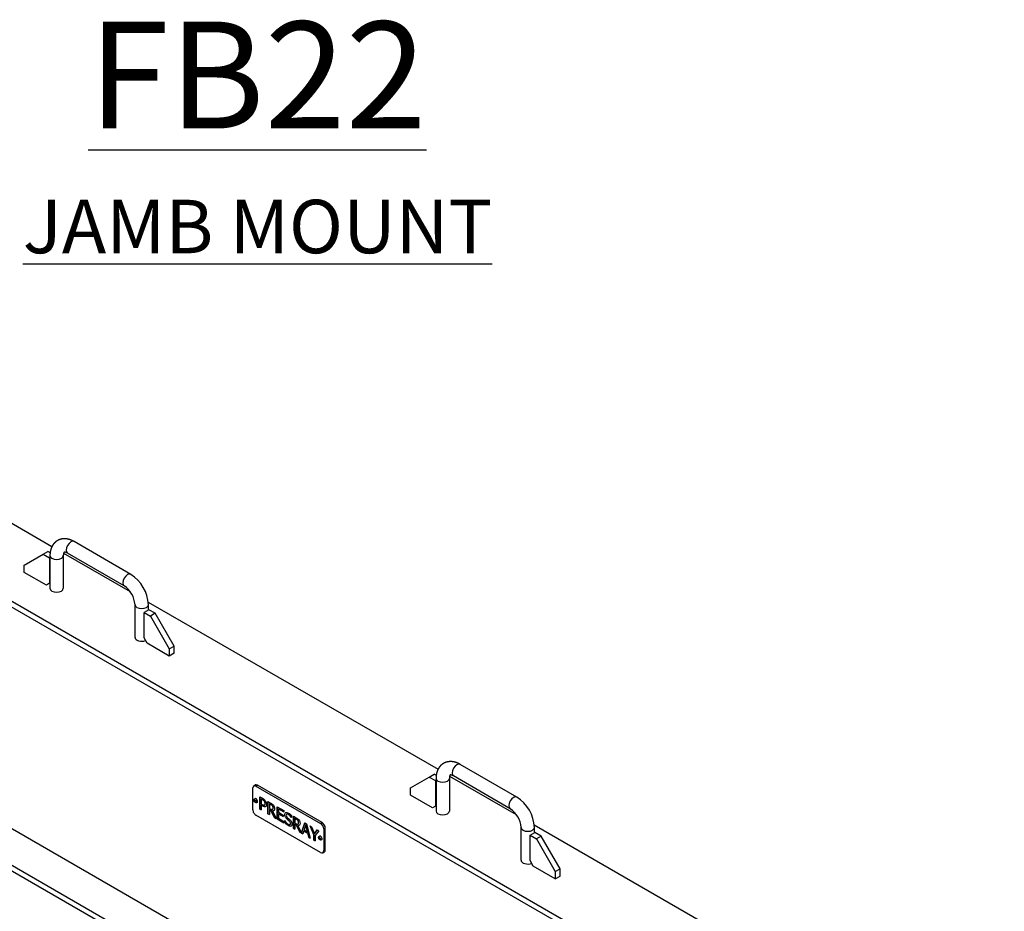
# Model space of a CAD drawing. Units: inches. Extents: x -10 to 228, y -93 to 149.
# Drawn here: x 141 to 196, y 99 to 149 of the extents above; entities that cross this region are included whole.
import ezdxf

# ---------------------------------------------------------------- set-up
doc = ezdxf.new("R2010")
doc.units = ezdxf.units.IN
doc.header["$MEASUREMENT"] = 0
doc.layers.add('AM_0', color=7, linetype='Continuous', lineweight=30)
doc.layers.add('AM_VIS', color=7, linetype='Continuous', lineweight=25)
doc.styles.get("Standard").update_dxf_attribs({"font": 'ROMANS.SHX', "height": 2})

msp = doc.modelspace()

# ---------------------------------------------------------------- linework, layer by layer
at = {"layer": 'AM_VIS'}
for p, q in [((195.93127, 84.24822), (112.136, 132.62744)), ((112.136, 132.32125), (195.93127, 83.94203)), ((131.67336, 125.74029), (142.50223, 119.48824)), ((146.92931, 117.92458), (143.74733, 119.76169)), ((140.95237, 118.44183), (142.01303, 119.0542)), ((142.01303, 119.0542), (142.2782, 119.20729)), ((142.01303, 119.0542), (142.36659, 118.85008)), ((142.39874, 119.1377), (142.2782, 119.20729)), ((142.38933, 118.86321), (142.36659, 118.85008)), ((142.36659, 118.85008), (142.36659, 117.42121)), ((142.38933, 118.97765), (142.38933, 117.14054)), ((143.13933, 118.97765), (143.13933, 117.14054)), ((143.15596, 119.11081), (146.89173, 116.95396)), ((146.55431, 117.27506), (143.37233, 119.11217)), ((195.16827, 71.93097), (114.78245, 118.34175)), ((140.95237, 118.03358), (140.95237, 118.44183)), ((142.18981, 117.31915), (140.95237, 118.03358)), ((113.01468, 117.32113), (195.13099, 69.91126)), ((142.36659, 117.42121), (142.18981, 117.31915)), ((142.38933, 117.43434), (142.36659, 117.42121)), ((113.01468, 117.01494), (195.13099, 69.60507)), ((147.1623, 114.38486), (147.1623, 116.22198)), ((147.90508, 116.3689), (164.16091, 106.9836)), ((147.9123, 115.92817), (147.9123, 116.22198)), ((147.93505, 115.94131), (147.66989, 115.78821)), ((147.66989, 115.78821), (148.02344, 115.58409)), ((147.66989, 114.35935), (147.66989, 115.78821)), ((148.2886, 115.73718), (147.93505, 115.94131)), ((148.2886, 115.73718), (148.02344, 115.58409)), ((148.02344, 115.58409), (149.0841, 113.74697)), ((149.34926, 113.90007), (148.2886, 115.73718)), ((147.84666, 114.05316), (147.66989, 114.35935)), ((149.0841, 113.33873), (147.84666, 114.05316)), ((149.0841, 113.74697), (149.34926, 113.90007)), ((149.34926, 113.49182), (149.34926, 113.90007)), ((149.0841, 113.74697), (149.0841, 113.33873)), ((149.34926, 113.49182), (149.0841, 113.33873)), ((168.58799, 105.41993), (165.40601, 107.25705)), ((163.67171, 106.54956), (163.93688, 106.70265)), ((164.05742, 106.63306), (163.93688, 106.70265)), ((153.82046, 106.05163), (153.90885, 106.10266)), ((153.94546, 106.03925), (154.03385, 106.09028)), ((157.65777, 103.998), (154.03385, 106.09028)), ((162.61105, 105.93718), (163.67171, 106.54956)), ((163.67171, 106.54956), (164.02527, 106.34543)), ((164.04801, 106.35857), (164.02527, 106.34543)), ((164.02527, 106.34543), (164.02527, 104.91656)), ((164.04801, 106.47301), (164.04801, 104.63589)), ((164.79801, 106.47301), (164.79801, 104.63589)), ((164.81464, 106.60616), (168.55041, 104.44932)), ((168.21299, 104.77041), (165.03101, 106.60753)), ((153.76868, 104.71244), (153.76868, 105.93718)), ((153.94546, 106.03925), (157.56938, 103.94697)), ((162.61105, 105.52894), (162.61105, 105.93718)), ((163.84849, 104.8145), (162.61105, 105.52894)), ((154.16643, 105.43989), (154.3164, 105.3533)), ((154.16643, 104.75046), (154.16643, 105.43989)), ((154.16996, 105.43785), (154.16996, 104.7525)), ((154.24582, 105.31534), (154.24936, 105.31738)), ((154.24582, 105.31534), (154.24582, 105.03984)), ((154.31159, 105.27737), (154.24582, 105.31534)), ((154.24582, 105.03984), (154.29996, 105.00859)), ((154.24582, 104.96159), (154.24936, 104.96363)), ((154.24582, 104.96159), (154.24582, 104.70462)), ((154.31319, 104.9227), (154.24582, 104.96159)), ((154.24936, 105.31738), (154.31512, 105.27941)), ((154.24936, 104.96363), (154.31673, 104.92474)), ((154.31159, 105.27737), (154.31512, 105.27941)), ((154.37394, 105.23535), (154.37747, 105.23739)), ((154.41785, 105.18963), (154.42138, 105.19167)), ((154.42636, 104.97599), (154.42989, 104.97803)), ((154.42707, 104.97641), (154.4306, 104.97845)), ((154.42989, 104.97803), (154.43061, 104.97845)), ((154.45013, 105.12793), (154.45366, 105.12997)), ((154.45273, 105.00697), (154.45627, 105.00901)), ((154.46075, 105.05975), (154.46429, 105.06179)), ((154.61914, 105.17851), (154.77312, 105.08962)), ((154.61914, 104.48908), (154.61914, 105.17851)), ((154.62268, 105.17647), (154.62268, 104.49112)), ((154.69854, 105.05396), (154.70207, 105.056)), ((154.69854, 105.05396), (154.69854, 104.79375)), ((154.77713, 105.00859), (154.69854, 105.05396)), ((154.70207, 105.056), (154.78066, 105.01063)), ((154.77713, 105.00859), (154.78066, 105.01063)), ((154.83286, 104.97108), (154.8364, 104.97312)), ((157.56938, 102.31398), (153.94546, 104.40625)), ((154.16643, 104.75046), (154.16996, 104.7525)), ((154.24582, 104.70462), (154.16643, 104.75046)), ((154.16996, 104.7525), (154.24582, 104.7087)), ((154.31319, 104.9227), (154.31673, 104.92474)), ((154.41865, 104.87987), (154.42218, 104.88191)), ((154.61914, 104.48908), (154.62268, 104.49112)), ((154.69854, 104.44324), (154.61914, 104.48908)), ((154.62268, 104.49112), (154.69854, 104.44733)), ((154.69854, 104.79375), (154.76831, 104.75347)), ((154.69854, 104.71735), (154.70207, 104.71939)), ((154.69854, 104.71735), (154.69854, 104.44324)), ((154.78916, 104.66503), (154.69854, 104.71735)), ((154.70207, 104.71939), (154.79269, 104.66707)), ((154.78916, 104.66503), (154.79269, 104.66707)), ((154.97842, 104.28165), (154.78916, 104.66503)), ((154.79269, 104.66707), (154.98196, 104.28369)), ((154.86895, 104.64489), (154.87249, 104.64693)), ((154.86895, 104.64489), (155.08148, 104.22215)), ((154.87216, 104.93011), (154.8757, 104.93215)), ((154.87706, 104.72734), (154.8806, 104.72938)), ((154.90063, 104.87547), (154.90417, 104.87751)), ((154.90163, 104.75844), (154.90517, 104.76048)), ((154.90985, 104.81667), (154.91339, 104.81871)), ((155.12879, 104.88427), (155.50211, 104.66873)), ((155.12879, 104.19484), (155.12879, 104.88427)), ((155.13233, 104.88223), (155.13233, 104.19688)), ((155.20819, 104.75694), (155.21172, 104.75898)), ((155.20819, 104.75694), (155.20819, 104.56803)), ((155.50211, 104.58724), (155.20819, 104.75694)), ((155.20819, 104.56803), (155.48206, 104.40991)), ((155.20819, 104.48654), (155.21172, 104.48858)), ((155.20819, 104.48654), (155.20819, 104.23049)), ((155.48206, 104.32842), (155.20819, 104.48654)), ((155.21172, 104.75898), (155.50211, 104.59132)), ((155.21172, 104.48858), (155.48206, 104.3325)), ((155.48206, 104.40991), (155.48206, 104.32842)), ((155.50211, 104.66873), (155.50211, 104.58724)), ((155.56426, 104.44811), (155.5678, 104.45015)), ((155.67072, 104.46459), (155.67426, 104.46663)), ((155.68095, 104.46894), (155.68448, 104.47098)), ((155.77037, 104.44718), (155.7739, 104.44922)), ((164.02527, 104.91656), (163.84849, 104.8145)), ((164.04801, 104.9297), (164.02527, 104.91656)), ((154.97842, 104.28165), (154.98196, 104.28369)), ((155.08148, 104.22215), (154.97842, 104.28165)), ((154.98196, 104.28369), (155.07858, 104.22791)), ((155.12879, 104.19484), (155.13233, 104.19688)), ((155.50211, 103.9793), (155.12879, 104.19484)), ((155.13233, 104.19688), (155.50211, 103.98338)), ((155.20819, 104.23049), (155.50211, 104.06079)), ((155.50211, 104.06079), (155.50211, 103.9793)), ((155.55904, 103.98639), (155.64467, 103.89877)), ((155.55985, 104.102), (155.56546, 104.09876)), ((155.55985, 103.98717), (155.55985, 104.102)), ((155.55985, 103.98717), (155.56338, 103.98921)), ((155.56258, 103.98843), (155.6482, 103.90081)), ((155.56338, 104.09996), (155.56338, 103.98921)), ((155.57449, 104.37113), (155.57802, 104.37317)), ((155.60316, 104.3011), (155.60669, 104.30314)), ((155.64546, 103.89955), (155.64899, 103.90159)), ((155.64646, 104.23859), (155.65, 104.24063)), ((155.70174, 104.18297), (155.75905, 104.13361)), ((155.7018, 104.18303), (155.70533, 104.18507)), ((155.70528, 104.18501), (155.76258, 104.13566)), ((155.72494, 104.25698), (155.78673, 104.20355)), ((155.75914, 104.13372), (155.76267, 104.13576)), ((155.75931, 104.13391), (155.80979, 104.08941)), ((155.76284, 104.13595), (155.81332, 104.09145)), ((155.78694, 104.20379), (155.84757, 104.15063)), ((155.80966, 104.08927), (155.8132, 104.09131)), ((155.85745, 103.88054), (155.86099, 103.88258)), ((155.8638, 104.37078), (155.86733, 104.37282)), ((155.8658, 104.01843), (155.86934, 104.02047)), ((155.88344, 103.9411), (155.88698, 103.94314)), ((155.93677, 104.2761), (155.94031, 104.27814)), ((155.94279, 104.27262), (155.93677, 104.2761)), ((155.94031, 104.27814), (155.94279, 104.27671)), ((155.94279, 104.38236), (155.94279, 104.27262)), ((156.04704, 104.35411), (156.20102, 104.26521)), ((156.04704, 103.66468), (156.04704, 104.35411)), ((156.05058, 104.35207), (156.05058, 103.66672)), ((156.12644, 104.22956), (156.12998, 104.2316)), ((156.12644, 104.22956), (156.12644, 103.96935)), ((156.20503, 104.18419), (156.12644, 104.22956)), ((156.12644, 103.96935), (156.19621, 103.92906)), ((156.12644, 103.89295), (156.12998, 103.89499)), ((156.12644, 103.89295), (156.12644, 103.61884)), ((156.21706, 103.84063), (156.12644, 103.89295)), ((156.12998, 104.2316), (156.20857, 104.18623)), ((156.12998, 103.89499), (156.2206, 103.84267)), ((156.20503, 104.18419), (156.20857, 104.18623)), ((156.26077, 104.14668), (156.2643, 104.14872)), ((156.30007, 104.10571), (156.3036, 104.10775)), ((156.30497, 103.90294), (156.3085, 103.90498)), ((156.32854, 104.05107), (156.33207, 104.05311)), ((156.32954, 103.93404), (156.33307, 103.93608)), ((156.33776, 103.99227), (156.34129, 103.99431)), ((156.49717, 103.42204), (156.69343, 103.98092)), ((156.69577, 103.97957), (156.50071, 103.42408)), ((156.74035, 103.86031), (156.64852, 103.58828)), ((156.69343, 103.98092), (156.79127, 103.92443)), ((156.74035, 103.86031), (156.74388, 103.86235)), ((156.83257, 103.48202), (156.74035, 103.86031)), ((156.74388, 103.86235), (156.83611, 103.48406)), ((156.79127, 103.92443), (156.99257, 103.11879)), ((157.65777, 103.998), (157.56938, 103.94697)), ((169.56376, 103.86426), (187.49639, 93.51085)), ((155.75593, 103.82026), (155.75947, 103.8223)), ((155.84675, 103.78402), (155.85029, 103.78607)), ((155.91191, 103.79271), (155.91545, 103.79475)), ((155.91545, 103.79474), (155.91828, 103.79619)), ((156.04704, 103.66468), (156.05058, 103.66672)), ((156.12644, 103.61884), (156.04704, 103.66468)), ((156.05058, 103.66672), (156.12644, 103.62293)), ((156.21706, 103.84063), (156.2206, 103.84267)), ((156.40633, 103.45725), (156.21706, 103.84063)), ((156.2206, 103.84267), (156.40986, 103.45929)), ((156.29686, 103.82049), (156.30039, 103.82253)), ((156.29686, 103.82049), (156.49717, 103.42204)), ((156.40633, 103.45725), (156.40986, 103.45929)), ((156.57233, 103.36141), (156.40633, 103.45725)), ((156.40986, 103.45929), (156.57348, 103.36483)), ((156.49717, 103.42204), (156.50071, 103.42408)), ((156.62647, 103.52277), (156.57233, 103.36141)), ((156.62647, 103.52277), (156.63, 103.52481)), ((156.85463, 103.39104), (156.62647, 103.52277)), ((156.63, 103.52481), (156.85816, 103.39308)), ((156.64852, 103.58828), (156.83257, 103.48202)), ((156.83257, 103.48202), (156.83611, 103.48406)), ((156.85463, 103.39104), (156.85816, 103.39308)), ((156.90876, 103.16717), (156.85463, 103.39104)), ((156.85816, 103.39308), (156.9123, 103.16921)), ((156.98414, 103.81308), (157.07236, 103.76215)), ((157.18584, 103.3026), (156.98414, 103.81308)), ((156.98977, 103.80983), (157.18938, 103.30464)), ((157.07236, 103.76215), (157.22634, 103.36905)), ((157.18584, 103.3026), (157.18938, 103.30464)), ((157.18584, 103.0072), (157.18584, 103.3026)), ((157.18938, 103.30464), (157.18938, 103.00924)), ((157.22634, 103.36905), (157.38272, 103.58296)), ((157.22634, 103.36905), (157.22987, 103.37109)), ((157.38416, 103.58213), (157.22987, 103.37109)), ((157.46693, 103.53434), (157.26523, 103.26649)), ((157.38272, 103.58296), (157.46693, 103.53434)), ((157.74616, 103.64079), (157.83455, 103.69182)), ((157.74616, 103.64079), (157.74616, 102.41604)), ((157.83455, 102.46707), (157.83455, 103.69182)), ((168.82098, 101.88022), (168.82098, 103.71733)), ((169.32857, 103.28357), (169.59373, 103.43666)), ((169.57098, 103.42353), (169.57098, 103.71733)), ((169.94729, 103.23254), (169.59373, 103.43666)), ((156.90876, 103.16717), (156.9123, 103.16921)), ((156.99257, 103.11879), (156.90876, 103.16717)), ((156.9123, 103.16921), (156.99137, 103.12356)), ((157.18584, 103.0072), (157.18938, 103.00924)), ((157.26523, 102.96136), (157.18584, 103.0072)), ((157.18938, 103.00924), (157.26523, 102.96544)), ((157.26523, 103.26649), (157.26523, 102.96136)), ((169.32857, 103.28357), (169.68212, 103.07945)), ((169.32857, 101.8547), (169.32857, 103.28357)), ((169.94729, 103.23254), (169.68212, 103.07945)), ((169.68212, 103.07945), (170.74278, 101.24233)), ((171.00795, 101.39542), (169.94729, 103.23254)), ((157.69438, 102.3016), (157.78277, 102.35263)), ((157.83455, 102.46707), (157.74616, 102.41604)), ((169.50534, 101.54851), (169.32857, 101.8547)), ((170.74278, 100.83408), (169.50534, 101.54851)), ((170.74278, 101.24233), (171.00795, 101.39542)), ((170.74278, 101.24233), (170.74278, 100.83408)), ((171.00795, 100.98717), (171.00795, 101.39542)), ((170.74278, 100.83408), (171.00795, 100.98717))]:
    msp.add_line(p, q, dxfattribs=at)
for centre, radius, start, end in [((145.7821, 116.12717), 2.13231, 2.548332, 57.451668), ((145.77463, 116.12286), 1.39121, 4.085617, 55.914383), ((167.44078, 103.62253), 2.13231, 2.548332, 57.451668), ((167.43331, 103.61821), 1.39121, 4.085617, 55.914383)]:
    msp.add_arc(centre, radius, start, end, dxfattribs=at)
for centre, major_axis, start_param, end_param in [((143.55983, 119.43693), (0.1875, 0.32476), 0, 3.14159265), ((142.76433, 118.97765), (-0.375, 0), 0, 3.14159265), ((146.74181, 117.59982), (0.1875, 0.32476), 0, 3.14159265), ((142.76433, 117.14054), (-0.375, 0), 0, 3.14159265), ((147.5373, 116.22198), (-0.375, 0), 0, 3.14159265), ((147.5373, 114.38486), (-0.375, 0), 0, 2.19529283), ((165.21851, 106.93229), (0.1875, 0.32476), 0, 3.14159265), ((153.94546, 105.83512), (-0.125, 0.21651), 5.49778714, 7.06858347), ((154.03385, 105.88615), (-0.125, 0.21651), 5.49778714, 6.28318531), ((164.42301, 106.47301), (-0.375, 0), 0, 3.14159265), ((153.90126, 105.19723), (-0.03125, 0.05413), 0.7853981633975897, 7.068583470577176), ((153.94546, 105.22275), (-0.0625, 0.10825), 3.14159265, 6.28318531), ((168.40049, 105.09517), (0.1875, 0.32476), 0, 3.14159265), ((153.94546, 104.61038), (-0.125, 0.21651), 0.78539816, 2.35619449), ((164.42301, 104.63589), (-0.375, 0), 0, 3.14159265), ((157.56938, 103.74285), (-0.125, 0.21651), 3.92699082, 5.49778714), ((157.65777, 103.79388), (-0.125, 0.21651), 3.92699082, 5.49778714), ((169.19598, 103.71733), (-0.375, 0), 0, 3.14159265), ((157.52519, 103.10496), (-0.03125, 0.05413), 0.7853981633976181, 7.068583470577203), ((157.56938, 103.13048), (-0.0625, 0.10825), 3.14159265, 6.28318531), ((157.56938, 102.5181), (-0.125, 0.21651), 2.35619449, 3.92699082), ((157.65777, 102.56914), (-0.125, 0.21651), 3.14159265, 3.92699082), ((169.19598, 101.88022), (-0.375, 0), 0, 2.19529283)]:
    msp.add_ellipse(centre, major_axis=major_axis, ratio=0.57735027, start_param=start_param, end_param=end_param, dxfattribs=at)
for points, knots in [([(143.74733, 119.76169), (143.67884, 119.79874), (143.60869, 119.83157), (143.53687, 119.85988), (143.4634, 119.88332), (143.38831, 119.90147), (143.326, 119.912), (143.26281, 119.91839), (143.1989, 119.92034), (143.13453, 119.91752), (143.07007, 119.90964), (143.00596, 119.89646), (142.94711, 119.87928), (142.88954, 119.85732), (142.83377, 119.83066), (142.78034, 119.79947), (142.72972, 119.76404), (142.68413, 119.72636), (142.64178, 119.68549), (142.60286, 119.64183), (142.56746, 119.59577), (142.53561, 119.54769), (142.50819, 119.4997), (142.48396, 119.4504), (142.46279, 119.40001), (142.44457, 119.34871), (142.42918, 119.29666), (142.41647, 119.24397), (142.40434, 119.17832), (142.3959, 119.11198), (142.39095, 119.04506), (142.38933, 118.97765)], [4.71238898, 4.71238898, 4.77522083, 4.83805269, 4.90088454, 4.96371639, 5.02654825, 5.07775416, 5.12896008, 5.180166, 5.23137192, 5.28257784, 5.33378375, 5.38142822, 5.42907268, 5.47671714, 5.5243616, 5.57200607, 5.61775767, 5.66350928, 5.70926088, 5.75501249, 5.8007641, 5.84491262, 5.88906114, 5.93320966, 5.97735818, 6.02150671, 6.06565523, 6.12003775, 6.17442027, 6.22880279, 6.28318531, 6.28318531]), ([(143.37233, 119.11217), (143.34142, 119.12892), (143.3125, 119.14253), (143.28595, 119.1531), (143.26211, 119.16084), (143.24157, 119.16595), (143.22425, 119.16893), (143.2103, 119.1702), (143.19975, 119.17027), (143.19231, 119.16965), (143.18779, 119.16883), (143.18559, 119.1682), (143.18489, 119.16792), (143.18483, 119.16789), (143.18245, 119.16571), (143.17239, 119.15126), (143.16704, 119.14072), (143.16131, 119.12686), (143.15558, 119.10954), (143.15025, 119.08875), (143.14566, 119.06454), (143.14227, 119.03833), (143.1401, 119.00931), (143.13933, 118.97765)], [4.71238898, 4.71238898, 4.77417061, 4.83595223, 4.89773385, 4.95951548, 5.02048729, 5.0814591, 5.14243091, 5.20340272, 5.26538779, 5.32737287, 5.38935794, 5.45134301, 5.51332808, 5.67040771, 5.82748735, 5.88539285, 5.94329835, 6.00120385, 6.05910935, 6.11701485, 6.172405, 6.22779515, 6.28318531, 6.28318531]), ([(165.40601, 107.25705), (165.33752, 107.29409), (165.26737, 107.32692), (165.19555, 107.35524), (165.12208, 107.37868), (165.047, 107.39682), (164.98469, 107.40735), (164.92149, 107.41375), (164.85758, 107.41569), (164.79321, 107.41288), (164.72875, 107.405), (164.66464, 107.39181), (164.60579, 107.37463), (164.54822, 107.35268), (164.49245, 107.32602), (164.43902, 107.29483), (164.3884, 107.25939), (164.34281, 107.22172), (164.30046, 107.18085), (164.26154, 107.13718), (164.22614, 107.09113), (164.19429, 107.04305), (164.16687, 106.99505), (164.14264, 106.94575), (164.12147, 106.89536), (164.10326, 106.84407), (164.08786, 106.79201), (164.07515, 106.73932), (164.06302, 106.67367), (164.05458, 106.60733), (164.04963, 106.54041), (164.04801, 106.47301)], [4.71238898, 4.71238898, 4.77522083, 4.83805269, 4.90088454, 4.96371639, 5.02654825, 5.07775416, 5.12896008, 5.180166, 5.23137192, 5.28257784, 5.33378375, 5.38142822, 5.42907268, 5.47671714, 5.5243616, 5.57200607, 5.61775767, 5.66350928, 5.70926088, 5.75501249, 5.8007641, 5.84491262, 5.88906114, 5.93320966, 5.97735818, 6.02150671, 6.06565523, 6.12003775, 6.17442027, 6.22880279, 6.28318531, 6.28318531]), ([(165.03101, 106.60753), (165.0001, 106.62428), (164.97119, 106.63788), (164.94463, 106.64846), (164.92079, 106.65619), (164.90025, 106.66131), (164.88293, 106.66428), (164.86898, 106.66556), (164.85843, 106.66563), (164.85099, 106.665), (164.84648, 106.66419), (164.84427, 106.66356), (164.84357, 106.66328), (164.84351, 106.66325), (164.84113, 106.66106), (164.83107, 106.64661), (164.82572, 106.63608), (164.81999, 106.62222), (164.81426, 106.6049), (164.80893, 106.5841), (164.80435, 106.5599), (164.80095, 106.53369), (164.79878, 106.50466), (164.79801, 106.47301)], [4.71238898, 4.71238898, 4.77417061, 4.83595223, 4.89773385, 4.95951548, 5.02048729, 5.0814591, 5.14243091, 5.20340272, 5.26538779, 5.32737287, 5.38935794, 5.45134301, 5.51332808, 5.67040771, 5.82748735, 5.88539285, 5.94329835, 6.00120385, 6.05910935, 6.11701485, 6.172405, 6.22779515, 6.28318531, 6.28318531]), ([(154.00796, 105.1145), (153.99522, 105.10851), (153.98198, 105.1048), (153.96786, 105.10323), (153.95443, 105.10384), (153.93924, 105.10689), (153.92556, 105.11183), (153.90948, 105.12046), (153.89537, 105.13087), (153.88066, 105.1451), (153.86805, 105.16095), (153.85738, 105.17831), (153.84887, 105.19684), (153.8427, 105.21646), (153.83927, 105.23711), (153.83916, 105.25797), (153.84331, 105.27996), (153.84994, 105.29625), (153.86046, 105.31205), (153.87073, 105.3224), (153.88296, 105.331)], [3.92699082, 3.92699082, 4.02497041, 4.12295, 4.22854353, 4.33413706, 4.4638216, 4.59350614, 4.76536381, 4.93722147, 5.1422998, 5.34737814, 5.55411004, 5.76084194, 5.96818343, 6.17552491, 6.37437128, 6.57321764, 6.71671082, 6.860204, 6.96439373, 7.06858347, 7.06858347]), ([(157.63188, 103.02222), (157.61915, 103.01624), (157.6059, 103.01253), (157.59178, 103.01096), (157.57835, 103.01156), (157.56316, 103.01462), (157.54948, 103.01956), (157.5334, 103.02819), (157.51929, 103.0386), (157.50459, 103.05282), (157.49197, 103.06868), (157.48131, 103.08604), (157.47279, 103.10457), (157.46662, 103.12419), (157.46319, 103.14483), (157.46308, 103.1657), (157.46723, 103.18769), (157.47386, 103.20397), (157.48438, 103.21978), (157.49465, 103.23012), (157.50688, 103.23873)], [3.92699082, 3.92699082, 4.02497041, 4.12295, 4.22854353, 4.33413706, 4.4638216, 4.59350614, 4.76536381, 4.93722147, 5.1422998, 5.34737814, 5.55411004, 5.76084194, 5.96818343, 6.17552491, 6.37437128, 6.57321764, 6.71671082, 6.860204, 6.96439373, 7.06858347, 7.06858347])]:
    msp.add_open_spline(points, degree=1, knots=knots, dxfattribs=at)
for points in [[(154.29996, 105.00859), (154.33204, 104.99007), (154.35797, 104.97811), (154.37775, 104.9727)], [(154.37394, 105.23535), (154.35723, 105.24901), (154.33645, 105.26302), (154.31159, 105.27737)], [(154.37747, 105.23739), (154.36077, 105.25105), (154.33998, 105.26506), (154.31512, 105.27941)], [(154.3164, 105.3533), (154.35168, 105.33293), (154.38176, 105.31217), (154.40662, 105.29103)], [(154.41785, 105.18963), (154.40528, 105.20645), (154.39065, 105.22169), (154.37394, 105.23535)], [(154.42138, 105.19167), (154.40882, 105.20849), (154.39418, 105.22373), (154.37747, 105.23739)], [(154.37775, 104.9727), (154.39753, 104.9673), (154.41397, 104.96854), (154.42707, 104.97641)], [(154.40662, 105.29103), (154.43148, 105.26988), (154.4534, 105.24627), (154.47238, 105.22019)], [(154.45013, 105.12793), (154.44304, 105.14961), (154.43228, 105.17018), (154.41785, 105.18963)], [(154.45366, 105.12997), (154.44658, 105.15166), (154.43582, 105.17222), (154.42138, 105.19167)], [(154.42707, 104.97641), (154.43883, 104.98351), (154.44739, 104.99369), (154.45273, 105.00697)], [(154.4306, 104.97845), (154.44237, 104.98555), (154.45092, 104.99573), (154.45627, 105.00901)], [(154.46075, 105.05975), (154.46075, 105.08352), (154.45721, 105.10625), (154.45013, 105.12793)], [(154.45273, 105.00697), (154.45808, 105.02024), (154.46075, 105.03783), (154.46075, 105.05975)], [(154.46429, 105.06179), (154.46429, 105.08556), (154.46075, 105.10829), (154.45366, 105.12997)], [(154.45627, 105.00901), (154.46161, 105.02228), (154.46429, 105.03988), (154.46429, 105.06179)], [(154.47238, 105.22019), (154.49457, 105.18978), (154.51194, 105.15745), (154.52451, 105.12318)], [(154.52451, 105.12318), (154.53707, 105.08892), (154.54335, 105.05265), (154.54335, 105.01438)], [(154.54335, 105.01438), (154.54335, 104.98443), (154.53874, 104.95877), (154.52952, 104.9374)], [(154.77312, 105.08962), (154.80734, 105.06986), (154.83601, 105.05115), (154.85913, 105.03347)], [(154.83286, 104.97108), (154.81789, 104.98328), (154.79932, 104.99578), (154.77713, 105.00859)], [(154.8364, 104.97312), (154.82143, 104.98532), (154.80285, 104.99782), (154.78066, 105.01063)], [(154.87216, 104.93011), (154.86093, 104.94523), (154.84784, 104.95889), (154.83286, 104.97108)], [(154.8757, 104.93215), (154.86447, 104.94727), (154.85137, 104.96093), (154.8364, 104.97312)], [(154.85913, 105.03347), (154.88225, 105.0158), (154.90424, 104.99308), (154.92509, 104.9653)], [(154.92509, 104.9653), (154.94594, 104.93782), (154.96245, 104.90838), (154.97461, 104.87697)], [(154.41865, 104.87987), (154.39085, 104.88388), (154.35569, 104.89816), (154.31319, 104.9227)], [(154.42218, 104.88191), (154.39438, 104.88592), (154.35923, 104.9002), (154.31673, 104.92474)], [(154.49123, 104.89121), (154.47064, 104.87964), (154.44645, 104.87586), (154.41865, 104.87987)], [(154.49323, 104.89241), (154.47298, 104.8815), (154.4493, 104.878), (154.42218, 104.88191)], [(154.52952, 104.9374), (154.5203, 104.91602), (154.50753, 104.90063), (154.49123, 104.89121)], [(154.76831, 104.75347), (154.79103, 104.74035), (154.81148, 104.73085), (154.82966, 104.72499)], [(154.82966, 104.72499), (154.84784, 104.71912), (154.86334, 104.71974), (154.87617, 104.72684)], [(154.95958, 104.66804), (154.93739, 104.64689), (154.90718, 104.63918), (154.86895, 104.64489)], [(154.90063, 104.87547), (154.89448, 104.89461), (154.88499, 104.91282), (154.87216, 104.93011)], [(154.94469, 104.65659), (154.92509, 104.64589), (154.90102, 104.64267), (154.87249, 104.64693)], [(154.90417, 104.87751), (154.89802, 104.89665), (154.88853, 104.91486), (154.8757, 104.93215)], [(154.87617, 104.72684), (154.88767, 104.73317), (154.89615, 104.7437), (154.90163, 104.75844)], [(154.8806, 104.72938), (154.89164, 104.73576), (154.89983, 104.74613), (154.90517, 104.76048)], [(154.90985, 104.81667), (154.90985, 104.83673), (154.90678, 104.85633), (154.90063, 104.87547)], [(154.90163, 104.75844), (154.90711, 104.77318), (154.90985, 104.79259), (154.90985, 104.81667)], [(154.91339, 104.81871), (154.91339, 104.83877), (154.91032, 104.85837), (154.90417, 104.87751)], [(154.90517, 104.76048), (154.91065, 104.77522), (154.91339, 104.79463), (154.91339, 104.81871)], [(154.99286, 104.77569), (154.99286, 104.72507), (154.98176, 104.68918), (154.95958, 104.66804)], [(154.97461, 104.87697), (154.98678, 104.84557), (154.99286, 104.81181), (154.99286, 104.77569)], [(155.56426, 104.44811), (155.56426, 104.50398), (155.58311, 104.53994), (155.6208, 104.55599)], [(155.57449, 104.37113), (155.56767, 104.39559), (155.56426, 104.42125), (155.56426, 104.44811)], [(155.5678, 104.45015), (155.5678, 104.49987), (155.58272, 104.53383), (155.61258, 104.55201)], [(155.57802, 104.37317), (155.5712, 104.39763), (155.5678, 104.42329), (155.5678, 104.45015)], [(155.6208, 104.55599), (155.65849, 104.57204), (155.70661, 104.56317), (155.76515, 104.52937)], [(155.68095, 104.46894), (155.65822, 104.46215), (155.64686, 104.44255), (155.64686, 104.41014)], [(155.64686, 104.41014), (155.64686, 104.38081), (155.65355, 104.35365), (155.66691, 104.32865)], [(155.68448, 104.47098), (155.68077, 104.46987), (155.67736, 104.46842), (155.67426, 104.46663)], [(155.77037, 104.44718), (155.73348, 104.46848), (155.70367, 104.47573), (155.68095, 104.46894)], [(155.7739, 104.44922), (155.73701, 104.47052), (155.7072, 104.47777), (155.68448, 104.47098)], [(155.76515, 104.52937), (155.79857, 104.51007), (155.83018, 104.48796), (155.85999, 104.46304)], [(155.8638, 104.37078), (155.83412, 104.40288), (155.80298, 104.42835), (155.77037, 104.44718)], [(155.86733, 104.37282), (155.83766, 104.40493), (155.80651, 104.43039), (155.7739, 104.44922)], [(155.85999, 104.46304), (155.88979, 104.43811), (155.91739, 104.41122), (155.94279, 104.38236)], [(155.56546, 104.09876), (155.59166, 104.05524), (155.62133, 104.01611), (155.65448, 103.98139)], [(155.60316, 104.3011), (155.59086, 104.32332), (155.5813, 104.34667), (155.57449, 104.37113)], [(155.60669, 104.30314), (155.59439, 104.32536), (155.58484, 104.34871), (155.57802, 104.37317)], [(155.64646, 104.23859), (155.63015, 104.25757), (155.61572, 104.27841), (155.60316, 104.3011)], [(155.65, 104.24063), (155.63369, 104.25962), (155.61926, 104.28045), (155.60669, 104.30314)], [(155.75593, 103.82026), (155.71262, 103.84526), (155.6758, 103.87169), (155.64546, 103.89955)], [(155.7018, 104.18303), (155.68121, 104.20109), (155.66277, 104.21961), (155.64646, 104.23859)], [(155.75947, 103.8223), (155.71616, 103.8473), (155.67934, 103.87373), (155.64899, 103.90159)], [(155.70533, 104.18507), (155.68475, 104.20313), (155.6663, 104.22165), (155.65, 104.24063)], [(155.65448, 103.98139), (155.68763, 103.94666), (155.71957, 103.92042), (155.75032, 103.90267)], [(155.66691, 104.32865), (155.68028, 104.30364), (155.69966, 104.2798), (155.72505, 104.25711)], [(155.75032, 103.90267), (155.79416, 103.87736), (155.82731, 103.8688), (155.84976, 103.87698)], [(155.8658, 104.01843), (155.85404, 104.0425), (155.83533, 104.06612), (155.80966, 104.08927)], [(155.86934, 104.02047), (155.85757, 104.04454), (155.83886, 104.06816), (155.8132, 104.09131)], [(155.84735, 104.15039), (155.88852, 104.11211), (155.9186, 104.07283), (155.93758, 104.03255)], [(155.84976, 103.87698), (155.87222, 103.88515), (155.88344, 103.90653), (155.88344, 103.9411)], [(155.86099, 103.88258), (155.87832, 103.89259), (155.88698, 103.91278), (155.88698, 103.94314)], [(155.93677, 104.2761), (155.91779, 104.30712), (155.89347, 104.33868), (155.8638, 104.37078)], [(155.88344, 103.9411), (155.88344, 103.96858), (155.87756, 103.99435), (155.8658, 104.01843)], [(155.94031, 104.27814), (155.92133, 104.30916), (155.897, 104.34072), (155.86733, 104.37282)], [(155.88698, 103.94314), (155.88698, 103.97062), (155.8811, 103.99639), (155.86934, 104.02047)], [(155.93758, 104.03255), (155.95656, 103.99227), (155.96605, 103.95067), (155.96605, 103.90777)], [(155.96605, 103.90777), (155.96605, 103.88091), (155.9613, 103.8571), (155.95181, 103.83635)], [(156.19621, 103.92906), (156.21893, 103.91595), (156.23938, 103.90645), (156.25756, 103.90059)], [(156.20102, 104.26521), (156.23524, 104.24546), (156.26391, 104.22675), (156.28703, 104.20907)], [(156.26077, 104.14668), (156.2458, 104.15887), (156.22722, 104.17138), (156.20503, 104.18419)], [(156.2643, 104.14872), (156.24933, 104.16092), (156.23076, 104.17342), (156.20857, 104.18623)], [(156.25756, 103.90059), (156.27574, 103.89472), (156.29124, 103.89534), (156.30408, 103.90244)], [(156.30007, 104.10571), (156.28884, 104.12083), (156.27574, 104.13449), (156.26077, 104.14668)], [(156.3036, 104.10775), (156.29237, 104.12287), (156.27927, 104.13653), (156.2643, 104.14872)], [(156.28703, 104.20907), (156.31016, 104.1914), (156.33214, 104.16868), (156.353, 104.14089)], [(156.32854, 104.05107), (156.32239, 104.07021), (156.3129, 104.08842), (156.30007, 104.10571)], [(156.33207, 104.05311), (156.32592, 104.07225), (156.31643, 104.09046), (156.3036, 104.10775)], [(156.30408, 103.90244), (156.31557, 103.90877), (156.32406, 103.9193), (156.32954, 103.93404)], [(156.3085, 103.90498), (156.31954, 103.91136), (156.32774, 103.92173), (156.33307, 103.93608)], [(156.33776, 103.99227), (156.33776, 104.01233), (156.33468, 104.03193), (156.32854, 104.05107)], [(156.32954, 103.93404), (156.33502, 103.94878), (156.33776, 103.96819), (156.33776, 103.99227)], [(156.34129, 103.99431), (156.34129, 104.01437), (156.33822, 104.03397), (156.33207, 104.05311)], [(156.33307, 103.93608), (156.33855, 103.95082), (156.34129, 103.97023), (156.34129, 103.99431)], [(156.353, 104.14089), (156.37385, 104.11342), (156.39035, 104.08398), (156.40252, 104.05257)], [(156.42076, 103.95129), (156.42076, 103.90067), (156.40967, 103.86478), (156.38748, 103.84364)], [(156.40252, 104.05257), (156.41468, 104.02117), (156.42076, 103.9874), (156.42076, 103.95129)], [(155.84675, 103.78402), (155.82256, 103.78719), (155.79229, 103.79927), (155.75593, 103.82026)], [(155.85029, 103.78607), (155.8261, 103.78923), (155.79582, 103.80131), (155.75947, 103.8223)], [(155.91191, 103.79271), (155.89267, 103.78375), (155.87095, 103.78086), (155.84675, 103.78402)], [(155.91545, 103.79475), (155.8962, 103.7858), (155.87448, 103.7829), (155.85029, 103.78607)], [(155.95181, 103.83635), (155.94232, 103.81559), (155.92902, 103.80104), (155.91191, 103.79271)], [(156.38748, 103.84364), (156.36529, 103.82249), (156.33509, 103.81478), (156.29686, 103.82049)], [(156.37259, 103.83219), (156.353, 103.82148), (156.32893, 103.81827), (156.30039, 103.82253)]]:
    msp.add_open_spline(points, degree=3, dxfattribs=at)

# ---------------------------------------------------------------- texts
at = {"layer": 'AM_0', "ltscale": 2, "insert": (154.03199, 148.94753), "char_height": 6, "width": 128.2730383, "attachment_point": 2}
msp.add_mtext('{\\fTechnic|b0|i0|c2|p2;\\LFB22\\P\\H0.5x;JAMB MOUNT}', dxfattribs=at)

doc.saveas('drawing.dxf')
